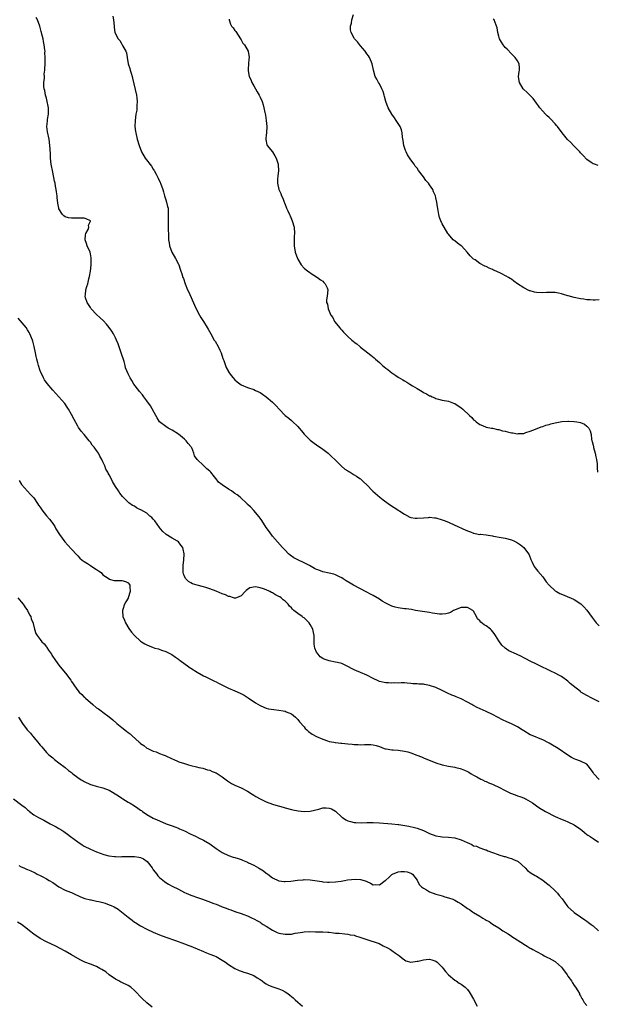
# Model space of a CAD drawing. Units: inches. Extents: x 2511000 to 2514000, y 1545000 to 1548000.
# Drawn here: x 2512186 to 2512370, y 1546606 to 1546919 of the extents above; entities that cross this region are included whole.
import ezdxf

# ---------------------------------------------------------------- set-up
doc = ezdxf.new("R2010")
doc.units = ezdxf.units.IN
doc.header["$MEASUREMENT"] = 0
doc.layers.add('LD25111545_10ft', color=133, linetype='Continuous')

msp = doc.modelspace()

# ---------------------------------------------------------------- linework, layer by layer
at = {"layer": 'LD25111545_10ft'}
for points, elevation in [([(2512371, 1546701.92), (2512368.61, 1546703), (2512367, 1546703.89), (2512365.17, 1546705), (2512365, 1546705.12), (2512362.63, 1546707), (2512361.73, 1546707.73), (2512361, 1546708.44), (2512359, 1546709.9), (2512358.3, 1546710.3), (2512356.95, 1546711), (2512355.6, 1546711.6), (2512354.27, 1546712.27), (2512352.96, 1546712.96), (2512351, 1546713.87), (2512349, 1546714.84), (2512347.6, 1546715.6), (2512347, 1546715.87), (2512346.27, 1546716.28), (2512344.63, 1546717), (2512342.16, 1546718.16), (2512341, 1546718.98), (2512339.94, 1546719.94), (2512339, 1546721.32), (2512337.99, 1546723), (2512337.58, 1546723.58), (2512336.68, 1546724.68), (2512336.32, 1546725), (2512335, 1546726.06), (2512334.4, 1546726.4), (2512333.26, 1546727.26), (2512333, 1546727.65), (2512332.26, 1546728.26), (2512331.95, 1546729), (2512331, 1546730.7), (2512330.85, 1546730.85), (2512330.73, 1546731), (2512329, 1546731.96), (2512327, 1546731.9), (2512324.63, 1546731), (2512323.65, 1546730.35), (2512323, 1546730.12), (2512322.11, 1546729.89), (2512321, 1546729.8), (2512320.18, 1546729.82), (2512317.87, 1546730.13), (2512317, 1546730.31), (2512312.52, 1546731), (2512311.22, 1546731.22), (2512309.47, 1546731.47), (2512309, 1546731.51), (2512307, 1546731.81), (2512306.06, 1546732.06), (2512305, 1546732.37), (2512304.55, 1546732.55), (2512303, 1546733.32), (2512301.93, 1546733.93), (2512301, 1546734.51), (2512299, 1546735.68), (2512298.13, 1546736.13), (2512297, 1546736.77), (2512292.73, 1546739), (2512291.66, 1546739.66), (2512290.44, 1546740.44), (2512289.51, 1546741), (2512289, 1546741.35), (2512288.34, 1546741.66), (2512287, 1546742.35), (2512286.51, 1546742.51), (2512285, 1546742.89), (2512283, 1546743.31), (2512281.75, 1546743.75), (2512281, 1546744.05), (2512280.35, 1546744.35), (2512278.77, 1546745.23), (2512277, 1546746.13), (2512275.04, 1546747.04), (2512273.74, 1546747.74), (2512272.59, 1546748.59), (2512272.11, 1546749), (2512271, 1546750.17), (2512270.2, 1546751), (2512267, 1546754.62), (2512265.97, 1546755.97), (2512265, 1546757.38), (2512263.58, 1546759.58), (2512263, 1546760.37), (2512262.75, 1546760.75), (2512261, 1546762.78), (2512259.93, 1546763.93), (2512259, 1546764.74), (2512258.88, 1546764.88), (2512256.63, 1546767), (2512255.73, 1546767.73), (2512255, 1546768.24), (2512254.57, 1546768.57), (2512253.93, 1546769), (2512253, 1546769.57), (2512250.96, 1546770.96), (2512249.8, 1546771.8), (2512249, 1546772.85), (2512248.93, 1546772.93), (2512248.48, 1546773.52), (2512247.31, 1546775), (2512247, 1546775.32), (2512246.08, 1546776.08), (2512245.13, 1546777), (2512245, 1546777.1), (2512243, 1546778.99), (2512242.19, 1546780.19), (2512241.95, 1546781), (2512241.27, 1546782.73), (2512241.13, 1546783), (2512241, 1546783.18), (2512240.12, 1546784.12), (2512239.52, 1546785), (2512239, 1546785.48), (2512237.1, 1546787.1), (2512235, 1546788.39), (2512234.58, 1546788.57), (2512233.77, 1546789), (2512233, 1546789.49), (2512231.05, 1546791), (2512230.25, 1546792.25), (2512229.8, 1546793), (2512228.13, 1546796.13), (2512227, 1546797.71), (2512225.97, 1546799), (2512225.58, 1546799.58), (2512224.68, 1546800.68), (2512224.39, 1546801), (2512222.85, 1546803), (2512222.16, 1546804.16), (2512221.62, 1546805), (2512221.4, 1546805.4), (2512221, 1546806.3), (2512220.23, 1546808.23), (2512220.08, 1546809), (2512219.74, 1546810.26), (2512218.84, 1546813), (2512217.82, 1546815.82), (2512217.36, 1546817), (2512217, 1546817.75), (2512216.36, 1546819), (2512215.84, 1546819.84), (2512215.03, 1546821), (2512214.12, 1546822.12), (2512213.15, 1546823.15), (2512212.13, 1546824.13), (2512211, 1546825.16), (2512209.29, 1546827), (2512209, 1546827.41), (2512208.42, 1546828.42), (2512208.01, 1546829), (2512207.46, 1546830.54), (2512207.34, 1546831), (2512207.4, 1546831.4), (2512207.54, 1546833), (2512207.91, 1546834.09), (2512208.18, 1546835), (2512208.51, 1546836.51), (2512208.72, 1546837.28), (2512209, 1546839.01), (2512209.24, 1546841), (2512209.3, 1546842.7), (2512209.27, 1546843), (2512209.21, 1546843.21), (2512209, 1546844.53), (2512208.89, 1546845), (2512208, 1546847), (2512207.8, 1546847.8), (2512207.35, 1546849), (2512207.41, 1546850.59), (2512207.54, 1546851), (2512208.28, 1546852.28), (2512208.53, 1546853), (2512208.38, 1546853.62), (2512209, 1546854.94), (2512209.01, 1546855), (2512207.64, 1546855.64), (2512207, 1546855.81), (2512205.88, 1546855.89), (2512205, 1546855.84), (2512203.84, 1546855.84), (2512203, 1546855.86), (2512201.99, 1546855.99), (2512201, 1546856.32), (2512200.59, 1546856.59), (2512200.17, 1546857), (2512199, 1546858.79), (2512198.93, 1546859), (2512198.64, 1546860.64), (2512198.43, 1546862.43), (2512198.38, 1546863), (2512198.25, 1546864.25), (2512198.13, 1546865), (2512197.9, 1546866.1), (2512197.76, 1546867), (2512197.63, 1546867.63), (2512197, 1546870.54), (2512196.56, 1546873), (2512196.33, 1546875), (2512196.26, 1546876.26), (2512196.21, 1546877.79), (2512196.12, 1546879), (2512195.83, 1546881), (2512195.37, 1546883.37), (2512195.17, 1546885), (2512195.31, 1546886.69), (2512195.3, 1546887.3), (2512195.62, 1546889), (2512195.71, 1546890.29), (2512195.65, 1546891), (2512195.53, 1546891.53), (2512195.27, 1546893), (2512195, 1546894.03), (2512194.7, 1546895), (2512194.48, 1546896.48), (2512194.32, 1546897), (2512194.17, 1546897.83), (2512194.23, 1546899), (2512194.43, 1546900.43), (2512194.35, 1546901), (2512194.31, 1546901.69), (2512194.5, 1546903), (2512194.59, 1546905.41), (2512194.59, 1546907), (2512194.53, 1546908.53), (2512194.56, 1546909), (2512194.54, 1546909.46), (2512194.34, 1546911), (2512194.08, 1546912.08), (2512193.92, 1546913), (2512193.59, 1546914.41), (2512193.44, 1546915), (2512193.33, 1546915.33), (2512192.94, 1546916.94), (2512192.12, 1546919), (2512191.72, 1546919.72)], 7130), ([(2512216.19, 1546920.19), (2512216.4, 1546919), (2512216.53, 1546917), (2512216.6, 1546916.6), (2512216.83, 1546915), (2512217.85, 1546913), (2512218.38, 1546912.38), (2512219, 1546911.3), (2512219.13, 1546911.13), (2512219.38, 1546910.62), (2512220.28, 1546909), (2512220.45, 1546908.45), (2512220.75, 1546907), (2512221.08, 1546905), (2512221.54, 1546903.54), (2512221.68, 1546903), (2512222.03, 1546902.03), (2512222.3, 1546901), (2512222.45, 1546900.45), (2512223.66, 1546895), (2512223.79, 1546894.21), (2512223.89, 1546893), (2512223.78, 1546891.78), (2512223.82, 1546891), (2512223.76, 1546890.24), (2512223.5, 1546889), (2512223.22, 1546887), (2512223.2, 1546885), (2512223.41, 1546883.41), (2512223.45, 1546883), (2512223.91, 1546881), (2512224.48, 1546879), (2512225.25, 1546877), (2512226.48, 1546875), (2512228.44, 1546872.44), (2512229, 1546871.48), (2512229.19, 1546871.19), (2512229.28, 1546871), (2512229.91, 1546869.91), (2512230.56, 1546868.56), (2512231.24, 1546867.24), (2512231.35, 1546867), (2512232.09, 1546865), (2512232.25, 1546864.25), (2512232.63, 1546863), (2512233, 1546861.66), (2512233.25, 1546861), (2512233.56, 1546859.56), (2512233.73, 1546859), (2512233.76, 1546857), (2512233.72, 1546855), (2512233.76, 1546854.24), (2512233.8, 1546853), (2512233.8, 1546851.8), (2512233.85, 1546851), (2512233.91, 1546849), (2512234.05, 1546848.05), (2512234.18, 1546847), (2512234.93, 1546845), (2512236.05, 1546843), (2512237, 1546841.24), (2512237.11, 1546841), (2512237.62, 1546839.62), (2512237.81, 1546839), (2512238.12, 1546838.12), (2512238.45, 1546837), (2512238.6, 1546836.6), (2512239.13, 1546835), (2512239.95, 1546833), (2512240.29, 1546832.29), (2512242.15, 1546828.15), (2512242.66, 1546827), (2512243.73, 1546825), (2512244.21, 1546824.21), (2512245, 1546823), (2512246.22, 1546821), (2512246.51, 1546820.51), (2512247.31, 1546819), (2512248.44, 1546817), (2512248.67, 1546816.67), (2512249.65, 1546815), (2512250.2, 1546813.8), (2512250.6, 1546813), (2512251.19, 1546811.19), (2512251.43, 1546810.56), (2512251.96, 1546809), (2512252.27, 1546808.27), (2512252.93, 1546807), (2512253, 1546806.89), (2512253.79, 1546805.79), (2512254.5, 1546805), (2512255, 1546804.36), (2512255.73, 1546803.73), (2512257, 1546802.81), (2512259, 1546801.98), (2512261, 1546801.27), (2512261.52, 1546801), (2512263, 1546800.33), (2512263.81, 1546799.81), (2512265, 1546798.99), (2512267, 1546797.26), (2512267.25, 1546797), (2512268.15, 1546796.15), (2512269.14, 1546795), (2512271, 1546793.08), (2512272.17, 1546792.17), (2512273, 1546791.43), (2512273.25, 1546791.25), (2512275, 1546789.51), (2512275.41, 1546789), (2512276.16, 1546788.16), (2512277.07, 1546787.07), (2512279, 1546785.23), (2512280.25, 1546784.25), (2512281, 1546783.68), (2512283, 1546782.27), (2512284.69, 1546781), (2512285, 1546780.75), (2512285.89, 1546779.89), (2512286.85, 1546779), (2512288.95, 1546776.94), (2512290, 1546776), (2512291, 1546775.4), (2512291.23, 1546775.23), (2512291.65, 1546775), (2512293, 1546774.19), (2512293.71, 1546773.71), (2512294.79, 1546773), (2512295, 1546772.84), (2512295.97, 1546771.97), (2512297, 1546770.98), (2512298.94, 1546768.94), (2512301.11, 1546767), (2512302.21, 1546766.21), (2512303.76, 1546765), (2512304.49, 1546764.49), (2512305.72, 1546763.72), (2512309, 1546761.62), (2512310.71, 1546760.71), (2512311, 1546760.6), (2512312.37, 1546760.37), (2512313, 1546760.3), (2512315, 1546760.46), (2512316.6, 1546760.6), (2512317, 1546760.62), (2512318.49, 1546760.49), (2512319, 1546760.43), (2512321, 1546759.84), (2512321.59, 1546759.59), (2512323, 1546759.05), (2512325, 1546758.15), (2512325.76, 1546757.76), (2512327.53, 1546757), (2512329, 1546756.31), (2512329.99, 1546755.99), (2512331, 1546755.56), (2512331.51, 1546755.51), (2512333, 1546755.2), (2512333.21, 1546755.21), (2512335.03, 1546755.03), (2512337, 1546754.73), (2512337.35, 1546754.65), (2512339.79, 1546754.21), (2512341, 1546754.03), (2512343, 1546753.5), (2512344.04, 1546753), (2512345, 1546752.49), (2512345.88, 1546751.88), (2512347, 1546751.04), (2512348.49, 1546749), (2512348.67, 1546748.67), (2512349.23, 1546747.23), (2512349.3, 1546747), (2512349.61, 1546746.39), (2512350.26, 1546745), (2512350.54, 1546744.54), (2512351, 1546744.02), (2512351.45, 1546743.45), (2512353, 1546741.62), (2512353.47, 1546741), (2512354.08, 1546740.08), (2512355.04, 1546739), (2512357, 1546737.25), (2512357.38, 1546737), (2512358.4, 1546736.4), (2512359.79, 1546735.79), (2512361, 1546735.33), (2512361.8, 1546735), (2512363, 1546734.46), (2512365.12, 1546733.12), (2512366.1, 1546732.1), (2512367.02, 1546731.02), (2512368.7, 1546728.7), (2512370.01, 1546727), (2512371, 1546726.1)], 7120), ([(2512253.17, 1546919.17), (2512253.17, 1546919), (2512253.65, 1546917.65), (2512253.93, 1546917), (2512254.44, 1546916.44), (2512255, 1546915.66), (2512255.25, 1546915.25), (2512256.79, 1546913), (2512257, 1546912.66), (2512257.58, 1546911.58), (2512258.07, 1546911), (2512259.21, 1546909), (2512259.58, 1546907), (2512259.49, 1546906.51), (2512259.37, 1546905), (2512259.27, 1546903.27), (2512259.22, 1546903), (2512259.23, 1546902.77), (2512259.56, 1546901), (2512260.04, 1546900.04), (2512260.44, 1546899), (2512261, 1546898.02), (2512262.13, 1546896.13), (2512262.74, 1546895), (2512263, 1546894.35), (2512263.65, 1546893), (2512263.97, 1546891.97), (2512264.21, 1546891), (2512264.51, 1546889.49), (2512264.7, 1546888.7), (2512264.99, 1546887), (2512265.18, 1546885), (2512265.06, 1546883.06), (2512265.07, 1546882.93), (2512265, 1546882.35), (2512264.9, 1546881.1), (2512264.87, 1546881), (2512264.87, 1546880.87), (2512265.2, 1546879.2), (2512265.31, 1546879), (2512266.96, 1546876.96), (2512267.75, 1546875.75), (2512268.19, 1546875), (2512268.81, 1546873), (2512268.79, 1546872.79), (2512268.88, 1546871), (2512268.72, 1546869.28), (2512268.64, 1546869), (2512268.61, 1546868.61), (2512268.59, 1546867), (2512269.02, 1546865), (2512269.67, 1546863.67), (2512269.84, 1546863), (2512270.28, 1546862.28), (2512270.67, 1546861), (2512270.78, 1546860.78), (2512271, 1546860.16), (2512271.36, 1546859.36), (2512271.47, 1546859), (2512271.82, 1546858.18), (2512272.36, 1546857), (2512272.58, 1546856.58), (2512273.28, 1546855), (2512273.88, 1546853), (2512273.98, 1546851), (2512273.92, 1546850.08), (2512273.82, 1546849), (2512273.84, 1546847.84), (2512273.86, 1546847), (2512274.24, 1546845), (2512274.91, 1546843), (2512275, 1546842.78), (2512276.14, 1546841), (2512277, 1546839.95), (2512278.25, 1546839), (2512278.7, 1546838.7), (2512279, 1546838.42), (2512281.27, 1546837), (2512282.23, 1546836.23), (2512283, 1546835.85), (2512283.36, 1546835.36), (2512283.75, 1546835), (2512284.33, 1546833.67), (2512284.57, 1546833), (2512284.35, 1546831), (2512284.15, 1546829.85), (2512284.2, 1546829), (2512284.45, 1546828.45), (2512284.64, 1546827), (2512285.55, 1546825), (2512286.2, 1546824.2), (2512286.74, 1546823), (2512286.86, 1546822.86), (2512288.26, 1546821), (2512288.63, 1546820.63), (2512289, 1546820.19), (2512289.61, 1546819.61), (2512290.08, 1546819), (2512291, 1546818.14), (2512292.27, 1546817), (2512292.68, 1546816.68), (2512293, 1546816.39), (2512293.8, 1546815.8), (2512294.72, 1546815), (2512295, 1546814.77), (2512297.28, 1546813), (2512298.27, 1546812.27), (2512299.38, 1546811.39), (2512299.78, 1546811), (2512301, 1546809.96), (2512302, 1546809), (2512303, 1546808.13), (2512303.66, 1546807.66), (2512304.45, 1546807), (2512305, 1546806.59), (2512306.24, 1546805.76), (2512307, 1546805.27), (2512308.43, 1546804.43), (2512309, 1546804.04), (2512309.69, 1546803.69), (2512310.69, 1546803), (2512311.52, 1546802.48), (2512313, 1546801.59), (2512314.63, 1546800.63), (2512315, 1546800.4), (2512315.95, 1546799.95), (2512317, 1546799.34), (2512317.26, 1546799.26), (2512317.84, 1546799), (2512318.66, 1546798.66), (2512319, 1546798.46), (2512319.79, 1546798.21), (2512321, 1546797.93), (2512323, 1546797.55), (2512324.56, 1546797), (2512325, 1546796.83), (2512327, 1546795.45), (2512327.55, 1546795), (2512329.66, 1546793), (2512330.38, 1546792.38), (2512331, 1546791.7), (2512331.4, 1546791.4), (2512331.83, 1546791), (2512333, 1546790.16), (2512333.8, 1546789.8), (2512335, 1546789.37), (2512336.67, 1546789), (2512337, 1546788.95), (2512338.58, 1546788.58), (2512339, 1546788.55), (2512340.19, 1546788.19), (2512341, 1546788.03), (2512341.83, 1546787.83), (2512343, 1546787.5), (2512343.49, 1546787.49), (2512345, 1546787.19), (2512345.26, 1546787.26), (2512347, 1546787.35), (2512347.62, 1546787.62), (2512349, 1546788.01), (2512350.73, 1546788.73), (2512352.54, 1546789.46), (2512353, 1546789.55), (2512354, 1546790), (2512355, 1546790.22), (2512355.58, 1546790.42), (2512357, 1546790.75), (2512359.1, 1546791.1), (2512361, 1546791.23), (2512361.23, 1546791.23), (2512363, 1546791.15), (2512363.9, 1546791), (2512365, 1546790.76), (2512366.26, 1546790.26), (2512367, 1546789.69), (2512367.66, 1546789), (2512368.13, 1546788.13), (2512368.36, 1546787), (2512368.52, 1546785.48), (2512368.65, 1546785), (2512368.74, 1546784.74), (2512369, 1546783.64), (2512369.11, 1546783.11), (2512369.12, 1546783), (2512369.16, 1546782.84), (2512369.67, 1546781), (2512369.92, 1546779.92), (2512370.14, 1546779), (2512370.34, 1546777.66), (2512370.37, 1546777), (2512370.34, 1546776.34), (2512370.43, 1546775)], 7110), ([(2512371, 1546829.88), (2512369.71, 1546829.71), (2512369, 1546829.77), (2512368.11, 1546829.89), (2512367, 1546829.9), (2512366.06, 1546830.06), (2512365, 1546830.21), (2512363, 1546830.61), (2512361.13, 1546831.13), (2512361, 1546831.18), (2512359.59, 1546831.59), (2512359, 1546831.8), (2512358.01, 1546832.01), (2512357, 1546832.17), (2512356.22, 1546832.22), (2512355, 1546832.21), (2512354.18, 1546832.18), (2512353, 1546832.1), (2512351, 1546832.16), (2512350.32, 1546832.32), (2512349, 1546832.68), (2512348.77, 1546832.77), (2512347, 1546833.65), (2512345, 1546834.97), (2512343.83, 1546835.83), (2512343, 1546836.39), (2512342.62, 1546836.62), (2512342.05, 1546837), (2512341.4, 1546837.4), (2512339.76, 1546838.24), (2512338.12, 1546839), (2512337.33, 1546839.33), (2512337, 1546839.51), (2512335.91, 1546839.91), (2512335, 1546840.43), (2512334.58, 1546840.58), (2512333, 1546841.46), (2512331.44, 1546842.56), (2512331, 1546842.85), (2512329.9, 1546843.9), (2512328.99, 1546845), (2512327.09, 1546847), (2512327, 1546847.09), (2512325.9, 1546847.89), (2512325, 1546848.63), (2512324.78, 1546848.78), (2512324.52, 1546849), (2512323, 1546850.75), (2512322.83, 1546851), (2512321.59, 1546853), (2512321, 1546854.01), (2512320.52, 1546855), (2512320.08, 1546856.08), (2512319.88, 1546857), (2512319.72, 1546858.28), (2512319.47, 1546859.47), (2512319.29, 1546861), (2512319, 1546862.36), (2512318.84, 1546863), (2512318.25, 1546864.25), (2512317.96, 1546865), (2512317, 1546866.43), (2512316.59, 1546867), (2512315.82, 1546867.82), (2512315, 1546868.99), (2512313.47, 1546871), (2512313, 1546871.75), (2512312.43, 1546872.43), (2512312.04, 1546873), (2512311, 1546874.44), (2512309.98, 1546875.98), (2512309.49, 1546877), (2512309.35, 1546877.35), (2512309, 1546878.4), (2512308.82, 1546879), (2512308.55, 1546880.55), (2512308.35, 1546881.65), (2512308.21, 1546883), (2512308, 1546884), (2512307.65, 1546885), (2512306.39, 1546887), (2512305.76, 1546887.76), (2512304.94, 1546888.94), (2512303.82, 1546891), (2512303.03, 1546893), (2512302.61, 1546894.61), (2512302.48, 1546895), (2512302.17, 1546896.17), (2512301.82, 1546897), (2512301, 1546898.58), (2512300.74, 1546899), (2512300.15, 1546900.15), (2512299.67, 1546901), (2512299.12, 1546903), (2512298.71, 1546905), (2512298.45, 1546905.55), (2512297.82, 1546907), (2512297.49, 1546907.49), (2512297, 1546908.13), (2512296.68, 1546908.68), (2512296.46, 1546909), (2512295, 1546910.76), (2512294.01, 1546912.01), (2512293.08, 1546913), (2512293, 1546913.13), (2512291.98, 1546915), (2512291.83, 1546915.83), (2512291.76, 1546917), (2512292.08, 1546917.92), (2512292.22, 1546919), (2512292.73, 1546920.73)], 7100), ([(2512370.62, 1546872.62), (2512369.5, 1546873), (2512369, 1546873.2), (2512368.4, 1546873.6), (2512367, 1546874.49), (2512365.82, 1546875.82), (2512365, 1546876.7), (2512364.77, 1546877), (2512362.83, 1546879), (2512361.91, 1546879.91), (2512360.91, 1546880.91), (2512359.22, 1546883), (2512357.7, 1546885), (2512357.41, 1546885.41), (2512357, 1546885.88), (2512355.48, 1546887.48), (2512355, 1546887.93), (2512354.42, 1546888.42), (2512353.84, 1546889), (2512353, 1546889.88), (2512352.07, 1546891), (2512351.64, 1546891.64), (2512351, 1546892.45), (2512349.96, 1546893.96), (2512348.87, 1546895), (2512347.94, 1546895.94), (2512347, 1546896.8), (2512346.88, 1546896.89), (2512346.78, 1546897), (2512345.58, 1546899), (2512345.54, 1546899.54), (2512345.29, 1546901), (2512345.47, 1546902.53), (2512345.58, 1546903), (2512345.57, 1546903.57), (2512345.51, 1546905), (2512345, 1546905.9), (2512344.27, 1546907), (2512343, 1546908.16), (2512341.62, 1546909.62), (2512341, 1546910.23), (2512340.37, 1546911), (2512339.89, 1546911.89), (2512339.2, 1546913), (2512339, 1546913.81), (2512338.66, 1546915), (2512338.5, 1546916.5), (2512337.86, 1546918.14), (2512337.5, 1546919), (2512337.24, 1546919.24)], 7090), ([(2512371, 1546677.19), (2512369.25, 1546679), (2512369.14, 1546679.14), (2512369, 1546679.4), (2512367.93, 1546681), (2512367, 1546681.99), (2512364.97, 1546683), (2512363.53, 1546683.53), (2512363, 1546683.7), (2512362.18, 1546684.18), (2512361, 1546684.92), (2512357.92, 1546687), (2512357.36, 1546687.36), (2512356.08, 1546688.08), (2512355, 1546688.75), (2512354.83, 1546688.83), (2512353, 1546689.77), (2512351.69, 1546690.31), (2512350.69, 1546690.69), (2512349.27, 1546691.27), (2512349, 1546691.4), (2512347, 1546692.61), (2512346.44, 1546693), (2512345, 1546693.89), (2512343, 1546694.89), (2512341.53, 1546695.53), (2512340.19, 1546696.19), (2512337, 1546697.88), (2512335, 1546698.83), (2512332.1, 1546700.1), (2512331, 1546700.69), (2512330.78, 1546700.78), (2512330.44, 1546701), (2512329, 1546701.81), (2512327, 1546702.84), (2512325.45, 1546703.45), (2512325, 1546703.65), (2512324.02, 1546704.02), (2512322.64, 1546704.64), (2512321, 1546705.45), (2512319, 1546706.39), (2512317, 1546707.11), (2512315.37, 1546707.37), (2512315, 1546707.45), (2512313.52, 1546707.52), (2512313, 1546707.59), (2512311.66, 1546707.66), (2512311, 1546707.75), (2512309.81, 1546707.81), (2512309, 1546707.88), (2512307.91, 1546707.91), (2512307, 1546707.86), (2512305.88, 1546707.88), (2512305, 1546707.79), (2512303.88, 1546707.88), (2512303, 1546707.89), (2512301, 1546708.38), (2512300.57, 1546708.57), (2512299, 1546709.31), (2512297, 1546710.37), (2512295, 1546711.26), (2512293.73, 1546711.73), (2512293, 1546712.08), (2512292.35, 1546712.35), (2512291, 1546713.12), (2512289, 1546714.03), (2512287.64, 1546714.36), (2512287, 1546714.55), (2512285, 1546714.92), (2512283.44, 1546715.44), (2512283, 1546715.64), (2512282.19, 1546716.19), (2512281.47, 1546717), (2512281, 1546717.69), (2512280.48, 1546719), (2512280.25, 1546720.25), (2512280.25, 1546721), (2512280.27, 1546721.73), (2512280.21, 1546723), (2512279.99, 1546723.99), (2512279.81, 1546725), (2512279, 1546726.5), (2512278.64, 1546727), (2512277, 1546728.61), (2512276.76, 1546728.76), (2512276.46, 1546729), (2512275, 1546730), (2512273.78, 1546731), (2512273.34, 1546731.34), (2512273, 1546731.79), (2512272.36, 1546732.36), (2512272, 1546733), (2512271, 1546733.95), (2512270.39, 1546734.39), (2512269.73, 1546735), (2512269.27, 1546735.27), (2512269, 1546735.46), (2512267.97, 1546735.97), (2512267, 1546736.6), (2512266.7, 1546736.7), (2512266.12, 1546737), (2512265, 1546737.51), (2512264.15, 1546737.85), (2512263, 1546738.13), (2512261.55, 1546738.45), (2512259.79, 1546738.21), (2512259, 1546737.68), (2512258.63, 1546737.37), (2512258.27, 1546737), (2512257, 1546735.61), (2512255.54, 1546735), (2512255.17, 1546734.83), (2512255, 1546734.83), (2512254.89, 1546734.89), (2512254.54, 1546735), (2512253.41, 1546735.41), (2512253, 1546735.43), (2512251.96, 1546735.96), (2512251, 1546736.29), (2512249, 1546737.09), (2512247, 1546737.83), (2512245.77, 1546738.23), (2512245, 1546738.47), (2512242.95, 1546739), (2512241.47, 1546739.47), (2512241, 1546739.76), (2512240.21, 1546740.21), (2512239.43, 1546741), (2512239, 1546741.81), (2512238.65, 1546742.65), (2512238.56, 1546743), (2512238.49, 1546744.49), (2512238.51, 1546745), (2512238.58, 1546745.42), (2512238.75, 1546747), (2512238.87, 1546749), (2512238.49, 1546750.49), (2512238.38, 1546751), (2512237.8, 1546751.8), (2512237, 1546752.77), (2512236.74, 1546753), (2512235, 1546754.02), (2512233.16, 1546755.16), (2512233, 1546755.28), (2512232.07, 1546756.07), (2512231.35, 1546757), (2512231, 1546757.39), (2512229.51, 1546759.51), (2512229, 1546760.02), (2512228.53, 1546760.53), (2512227.97, 1546761), (2512227, 1546761.9), (2512225.06, 1546763), (2512225, 1546763.05), (2512223.67, 1546763.67), (2512223, 1546764.14), (2512222.39, 1546764.39), (2512221.2, 1546765.2), (2512219.21, 1546767.21), (2512218.36, 1546768.36), (2512217.9, 1546769), (2512217, 1546770.48), (2512216.02, 1546772.02), (2512215.57, 1546773), (2512215, 1546774.17), (2512214.68, 1546774.68), (2512214.57, 1546775), (2512213.96, 1546775.96), (2512213.58, 1546777), (2512213, 1546778.29), (2512212.63, 1546779), (2512212.04, 1546780.04), (2512211.57, 1546781), (2512211, 1546781.88), (2512210.19, 1546783), (2512209.62, 1546783.62), (2512209, 1546784.54), (2512208.79, 1546784.79), (2512208.65, 1546785), (2512207, 1546786.99), (2512206.04, 1546788.04), (2512205.22, 1546789.22), (2512205, 1546789.59), (2512203.79, 1546791.79), (2512203, 1546793.38), (2512202.08, 1546795), (2512201.66, 1546795.66), (2512200.82, 1546796.82), (2512198.94, 1546799), (2512198, 1546800), (2512197, 1546801.14), (2512195.21, 1546803.21), (2512194.38, 1546804.38), (2512194.05, 1546805), (2512193.1, 1546807), (2512193, 1546807.28), (2512192.46, 1546809), (2512192.25, 1546809.75), (2512191.93, 1546811), (2512191.78, 1546811.78), (2512191.49, 1546813), (2512191.07, 1546815), (2512190.65, 1546816.65), (2512190.54, 1546817), (2512189.76, 1546819), (2512189.5, 1546819.5), (2512189, 1546820.33), (2512188.55, 1546821), (2512186.06, 1546824.06)], 7140), ([(2512186.37, 1546772.37), (2512187.07, 1546771.07), (2512189, 1546768.96), (2512189.92, 1546767.92), (2512191, 1546766.8), (2512192.2, 1546765), (2512192.5, 1546764.51), (2512193, 1546763.82), (2512193.55, 1546763), (2512195, 1546761.08), (2512195.99, 1546759.99), (2512197, 1546758.62), (2512197.66, 1546757.66), (2512198.04, 1546757), (2512199.17, 1546755.17), (2512200.86, 1546752.86), (2512201.78, 1546751.78), (2512203, 1546750.45), (2512204.65, 1546748.65), (2512205, 1546748.32), (2512205.65, 1546747.65), (2512206.42, 1546747), (2512207, 1546746.54), (2512208.13, 1546745.87), (2512209, 1546745.31), (2512209.51, 1546745), (2512211, 1546744.04), (2512211.62, 1546743.62), (2512212.39, 1546743), (2512213, 1546742.36), (2512213.76, 1546741.76), (2512214.94, 1546741), (2512215, 1546740.94), (2512216.53, 1546740.53), (2512217, 1546740.46), (2512218.49, 1546740.49), (2512219, 1546740.47), (2512220.17, 1546740.17), (2512221, 1546739.76), (2512221.35, 1546739.35), (2512221.61, 1546739), (2512221.56, 1546738.44), (2512221.65, 1546737), (2512221.04, 1546735), (2512221, 1546734.9), (2512220.28, 1546733.72), (2512219.9, 1546733), (2512219.31, 1546731.31), (2512219.18, 1546731), (2512219.18, 1546730.82), (2512219.36, 1546729), (2512219.85, 1546727.85), (2512220.14, 1546727), (2512221.21, 1546725.21), (2512222.09, 1546724.09), (2512223.01, 1546723.01), (2512225, 1546721.17), (2512225.25, 1546721), (2512226.38, 1546720.38), (2512227, 1546720), (2512227.72, 1546719.72), (2512229, 1546719.16), (2512229.55, 1546719), (2512230.71, 1546718.71), (2512231.64, 1546718.36), (2512233, 1546717.89), (2512234.75, 1546717), (2512234.91, 1546716.91), (2512236.05, 1546716.05), (2512237, 1546715.42), (2512237.24, 1546715.24), (2512237.59, 1546715), (2512240.32, 1546713), (2512240.73, 1546712.73), (2512241, 1546712.57), (2512243, 1546711.28), (2512245, 1546710.17), (2512245.79, 1546709.79), (2512247, 1546709.25), (2512248.47, 1546708.47), (2512249, 1546708.28), (2512249.8, 1546707.8), (2512253, 1546706.25), (2512255, 1546705.41), (2512256.67, 1546704.67), (2512257.97, 1546703.97), (2512259.19, 1546703.19), (2512261.57, 1546701.57), (2512263, 1546700.74), (2512264.18, 1546700.18), (2512265, 1546699.87), (2512265.68, 1546699.68), (2512267.39, 1546699.39), (2512269, 1546699.22), (2512270.35, 1546699), (2512271, 1546698.86), (2512271.27, 1546698.73), (2512273, 1546698.03), (2512274.29, 1546697), (2512274.64, 1546696.64), (2512275, 1546696.27), (2512275.52, 1546695.52), (2512277, 1546693.89), (2512277.41, 1546693.41), (2512277.89, 1546693), (2512278.46, 1546692.46), (2512279.63, 1546691.63), (2512281, 1546690.84), (2512283, 1546689.94), (2512284.53, 1546689.47), (2512285, 1546689.29), (2512286.5, 1546689), (2512286.93, 1546688.93), (2512287, 1546688.94), (2512288.74, 1546688.74), (2512289, 1546688.73), (2512291, 1546688.49), (2512292.37, 1546688.37), (2512293, 1546688.27), (2512294.28, 1546688.28), (2512295, 1546688.2), (2512296.31, 1546688.31), (2512297, 1546688.29), (2512298.28, 1546688.28), (2512299, 1546688.2), (2512299.97, 1546687.97), (2512301, 1546687.61), (2512302.56, 1546687), (2512302.89, 1546686.89), (2512303.13, 1546686.87), (2512305, 1546686.58), (2512305.42, 1546686.58), (2512307, 1546686.46), (2512309, 1546686.21), (2512310.01, 1546686.01), (2512311, 1546685.68), (2512312.94, 1546684.94), (2512314.38, 1546684.38), (2512315, 1546684.1), (2512319, 1546682.5), (2512321, 1546681.81), (2512323, 1546681.35), (2512325, 1546681.06), (2512325.29, 1546681), (2512326.69, 1546680.69), (2512327, 1546680.58), (2512328.14, 1546680.14), (2512329, 1546679.71), (2512329.45, 1546679.45), (2512330.16, 1546679), (2512331, 1546678.51), (2512332.05, 1546677.95), (2512333.24, 1546677.24), (2512333.8, 1546677), (2512334.61, 1546676.61), (2512335, 1546676.5), (2512336.03, 1546676.03), (2512337, 1546675.68), (2512337.47, 1546675.47), (2512339, 1546674.68), (2512341, 1546673.6), (2512342.78, 1546672.78), (2512344.26, 1546672.26), (2512345, 1546671.97), (2512345.74, 1546671.74), (2512347.16, 1546671.16), (2512347.47, 1546671), (2512349, 1546670.13), (2512349.7, 1546669.7), (2512351, 1546668.77), (2512352.06, 1546668.06), (2512353.3, 1546667.3), (2512353.83, 1546667), (2512357, 1546665.34), (2512357.74, 1546665), (2512358.63, 1546664.63), (2512360.06, 1546664.06), (2512361, 1546663.72), (2512363, 1546662.68), (2512365, 1546661.29), (2512365.48, 1546661), (2512366.3, 1546660.3), (2512367, 1546659.66), (2512367.38, 1546659.38), (2512368.13, 1546659), (2512369, 1546658.33), (2512370.76, 1546657.24)], 7150), ([(2512185.95, 1546735), (2512187, 1546733.76), (2512187.6, 1546733), (2512188.09, 1546732.09), (2512188.95, 1546731), (2512189.6, 1546729.6), (2512190.01, 1546729), (2512190.19, 1546728.19), (2512190.74, 1546727), (2512190.77, 1546726.77), (2512191.24, 1546725), (2512191.68, 1546723.68), (2512192.09, 1546723), (2512193, 1546721.7), (2512193.57, 1546721), (2512194.32, 1546720.32), (2512195, 1546719.4), (2512195.17, 1546719.17), (2512195.7, 1546718.3), (2512196.59, 1546717), (2512196.77, 1546716.77), (2512197.91, 1546715), (2512199, 1546713.52), (2512199.41, 1546713), (2512201.05, 1546711.05), (2512202.74, 1546708.74), (2512203, 1546708.33), (2512203.56, 1546707.56), (2512203.9, 1546707), (2512205, 1546705.46), (2512205.39, 1546705), (2512206.23, 1546704.23), (2512207, 1546703.38), (2512207.21, 1546703.21), (2512207.41, 1546703), (2512209.75, 1546701), (2512211, 1546700.01), (2512211.61, 1546699.61), (2512212.43, 1546699), (2512213, 1546698.6), (2512215, 1546697.1), (2512216.16, 1546696.16), (2512217.45, 1546695), (2512219, 1546693.69), (2512220.5, 1546692.5), (2512221, 1546692.07), (2512221.64, 1546691.64), (2512222.32, 1546691), (2512224.57, 1546689), (2512224.81, 1546688.81), (2512225, 1546688.62), (2512225.99, 1546687.99), (2512227, 1546687.14), (2512227.27, 1546687), (2512229, 1546686.22), (2512229.95, 1546685.95), (2512231, 1546685.47), (2512232.12, 1546685), (2512232.77, 1546684.77), (2512235, 1546683.75), (2512235.54, 1546683.54), (2512236.71, 1546683), (2512237.19, 1546682.81), (2512239, 1546682.23), (2512240.18, 1546681.82), (2512241, 1546681.65), (2512242.83, 1546681.17), (2512243.54, 1546681), (2512244.76, 1546680.76), (2512246.28, 1546680.28), (2512247, 1546680.09), (2512247.74, 1546679.74), (2512249, 1546679.23), (2512251, 1546677.96), (2512252.68, 1546676.68), (2512253.92, 1546675.92), (2512255, 1546675.36), (2512257, 1546674.49), (2512259, 1546673.47), (2512260.49, 1546672.49), (2512261, 1546672.18), (2512261.71, 1546671.71), (2512263, 1546670.98), (2512265, 1546670.05), (2512267, 1546669.33), (2512268.02, 1546669), (2512270.33, 1546668.33), (2512271, 1546668.09), (2512273, 1546667.55), (2512273.45, 1546667.45), (2512275.17, 1546667.17), (2512277, 1546666.99), (2512279, 1546667.06), (2512281.74, 1546667.74), (2512283, 1546668.09), (2512284.09, 1546668.09), (2512285, 1546668.03), (2512285.77, 1546667.77), (2512287.02, 1546667.02), (2512289, 1546665.17), (2512289.28, 1546665), (2512290.3, 1546664.3), (2512291, 1546663.95), (2512291.75, 1546663.75), (2512293, 1546663.51), (2512293.46, 1546663.46), (2512295.4, 1546663.4), (2512297, 1546663.43), (2512297.42, 1546663.42), (2512299, 1546663.42), (2512301, 1546663.31), (2512305, 1546663.03), (2512307, 1546662.83), (2512307.22, 1546662.78), (2512310.32, 1546662.32), (2512312.13, 1546661.87), (2512313, 1546661.7), (2512315, 1546660.91), (2512316.31, 1546660.31), (2512317, 1546659.97), (2512319, 1546659.22), (2512320.3, 1546659), (2512321, 1546658.9), (2512323, 1546658.79), (2512325, 1546658.57), (2512327, 1546657.99), (2512328.91, 1546657.09), (2512330.42, 1546656.42), (2512331, 1546656.08), (2512331.88, 1546655.88), (2512333, 1546655.36), (2512333.3, 1546655.3), (2512334.16, 1546655), (2512334.81, 1546654.81), (2512335, 1546654.71), (2512335.53, 1546654.47), (2512337, 1546653.86), (2512338.76, 1546653.24), (2512339, 1546653.13), (2512340.67, 1546652.67), (2512341, 1546652.61), (2512342.19, 1546652.19), (2512343, 1546652.01), (2512343.68, 1546651.68), (2512345, 1546651.12), (2512345.19, 1546651), (2512347.42, 1546649), (2512348.18, 1546648.18), (2512349.32, 1546647.32), (2512350.58, 1546646.58), (2512351, 1546646.35), (2512353, 1546645.11), (2512354.17, 1546644.17), (2512355, 1546643.56), (2512357, 1546641.7), (2512357.68, 1546641), (2512358.27, 1546640.27), (2512359.13, 1546639.13), (2512360.66, 1546637), (2512361, 1546636.65), (2512362.81, 1546635), (2512363, 1546634.85), (2512365, 1546633.42), (2512366.44, 1546632.44), (2512367, 1546632.03), (2512367.61, 1546631.61), (2512368.45, 1546631), (2512369, 1546630.56), (2512370.72, 1546629)], 7160), ([(2512186.08, 1546697), (2512187.42, 1546695), (2512188.86, 1546693), (2512189.89, 1546691.89), (2512190.58, 1546691), (2512190.79, 1546690.79), (2512191, 1546690.5), (2512192.32, 1546689), (2512192.62, 1546688.62), (2512193, 1546688.05), (2512193.5, 1546687.5), (2512195, 1546685.74), (2512195.78, 1546685), (2512197, 1546684.01), (2512197.54, 1546683.54), (2512199, 1546682.48), (2512201, 1546680.95), (2512202.04, 1546680.04), (2512203, 1546679.33), (2512203.38, 1546679), (2512205, 1546677.79), (2512206.11, 1546677), (2512206.68, 1546676.68), (2512207, 1546676.52), (2512209, 1546675.6), (2512209.44, 1546675.44), (2512210.87, 1546675), (2512213, 1546674.47), (2512215, 1546673.71), (2512217.96, 1546671.96), (2512219, 1546671.19), (2512219.13, 1546671.13), (2512219.31, 1546671), (2512221, 1546669.96), (2512221.64, 1546669.64), (2512223, 1546668.73), (2512224.07, 1546668.07), (2512225, 1546667.39), (2512225.25, 1546667.25), (2512225.6, 1546667), (2512227, 1546665.96), (2512229, 1546664.83), (2512230.28, 1546664.28), (2512231, 1546663.94), (2512233.08, 1546663.08), (2512235, 1546662.37), (2512235.93, 1546662.07), (2512237, 1546661.64), (2512237.42, 1546661.42), (2512239, 1546660.78), (2512241, 1546659.77), (2512241.54, 1546659.54), (2512242.64, 1546659), (2512243.39, 1546658.61), (2512245, 1546657.84), (2512247, 1546656.63), (2512249, 1546655.21), (2512249.31, 1546655), (2512251, 1546653.95), (2512252.93, 1546653), (2512254.47, 1546652.47), (2512255, 1546652.35), (2512255.99, 1546651.99), (2512257, 1546651.66), (2512257.47, 1546651.47), (2512258.5, 1546651), (2512259, 1546650.82), (2512259.38, 1546650.62), (2512261, 1546649.9), (2512262.55, 1546649), (2512262.85, 1546648.85), (2512263, 1546648.72), (2512264.1, 1546648.1), (2512265, 1546647.32), (2512265.2, 1546647.2), (2512265.45, 1546647), (2512267, 1546645.87), (2512269, 1546644.88), (2512270.68, 1546644.68), (2512271, 1546644.66), (2512272.83, 1546644.83), (2512274.9, 1546645.1), (2512276.74, 1546645.26), (2512277, 1546645.28), (2512279, 1546645.23), (2512282.63, 1546644.63), (2512283, 1546644.58), (2512284.49, 1546644.49), (2512285, 1546644.47), (2512287, 1546644.58), (2512288.84, 1546644.83), (2512289.91, 1546645), (2512290.84, 1546645.16), (2512293.37, 1546645.37), (2512295, 1546645.27), (2512296.13, 1546645), (2512296.81, 1546644.81), (2512297, 1546644.67), (2512298.18, 1546644.18), (2512299, 1546643.65), (2512299.67, 1546643.67), (2512301, 1546643.59), (2512302.83, 1546645), (2512303, 1546645.11), (2512304.03, 1546645.96), (2512305, 1546646.87), (2512305.2, 1546647), (2512307, 1546647.71), (2512307.83, 1546647.83), (2512309, 1546647.9), (2512309.79, 1546647.79), (2512311, 1546647.38), (2512311.24, 1546647.24), (2512311.54, 1546647), (2512313, 1546645.06), (2512313.71, 1546643.71), (2512314.42, 1546643), (2512315, 1546642.52), (2512316, 1546642), (2512317, 1546641.41), (2512319, 1546640.69), (2512320.29, 1546640.29), (2512321, 1546640.09), (2512321.82, 1546639.82), (2512323, 1546639.51), (2512324.34, 1546639), (2512325, 1546638.73), (2512326.1, 1546638.1), (2512327, 1546637.55), (2512329, 1546636.13), (2512329.72, 1546635.72), (2512330.66, 1546635), (2512331, 1546634.78), (2512333, 1546633.6), (2512333.97, 1546633), (2512334.63, 1546632.63), (2512335, 1546632.39), (2512335.89, 1546631.89), (2512337, 1546631.13), (2512339, 1546629.88), (2512340.34, 1546629), (2512341.99, 1546627.99), (2512343, 1546627.29), (2512343.18, 1546627.18), (2512346.82, 1546624.82), (2512347, 1546624.68), (2512348.08, 1546624.08), (2512349, 1546623.5), (2512349.33, 1546623.33), (2512349.86, 1546623), (2512351, 1546622.44), (2512353, 1546621.32), (2512353.49, 1546621), (2512354.51, 1546620.51), (2512355, 1546620.32), (2512357, 1546619.16), (2512357.09, 1546619.09), (2512359, 1546617.37), (2512359.33, 1546617), (2512360.75, 1546615), (2512361, 1546614.59), (2512362.13, 1546613), (2512362.44, 1546612.44), (2512363, 1546611.61), (2512363.44, 1546611), (2512364.17, 1546609.83), (2512364.65, 1546609), (2512364.73, 1546608.73), (2512365, 1546608.29), (2512365.42, 1546607.42), (2512365.76, 1546607), (2512366.15, 1546606.15), (2512367, 1546605.19)], 7170), ([(2512184.56, 1546671), (2512187.21, 1546669), (2512188.26, 1546668.26), (2512189, 1546667.5), (2512189.28, 1546667.28), (2512189.59, 1546667), (2512191, 1546665.94), (2512192.48, 1546665), (2512194.16, 1546664.16), (2512196.23, 1546663), (2512197, 1546662.59), (2512198.09, 1546662.09), (2512199, 1546661.51), (2512199.89, 1546661), (2512200.57, 1546660.57), (2512201, 1546660.25), (2512201.74, 1546659.74), (2512202.69, 1546659), (2512205, 1546657.29), (2512206.39, 1546656.39), (2512207, 1546655.96), (2512209, 1546654.93), (2512211, 1546654.14), (2512213.29, 1546653.29), (2512214.87, 1546652.87), (2512216.63, 1546652.63), (2512217, 1546652.65), (2512218.58, 1546652.58), (2512219, 1546652.65), (2512220.63, 1546652.63), (2512221, 1546652.67), (2512222.64, 1546652.64), (2512223, 1546652.64), (2512224.42, 1546652.42), (2512225, 1546652.27), (2512225.89, 1546651.89), (2512227.06, 1546651.06), (2512227.12, 1546651), (2512228.67, 1546649), (2512228.78, 1546648.78), (2512229, 1546648.44), (2512230.16, 1546647), (2512230.51, 1546646.51), (2512231, 1546645.98), (2512232.63, 1546644.63), (2512233, 1546644.38), (2512233.86, 1546643.86), (2512235, 1546643.21), (2512237, 1546642.2), (2512239, 1546641.22), (2512239.47, 1546641), (2512241, 1546640.36), (2512243.45, 1546639.45), (2512244.68, 1546639), (2512246.41, 1546638.41), (2512248.33, 1546637.67), (2512249, 1546637.45), (2512250.75, 1546636.75), (2512251, 1546636.63), (2512252.22, 1546636.22), (2512253, 1546635.86), (2512253.68, 1546635.68), (2512255, 1546635.11), (2512255.09, 1546635.09), (2512255.31, 1546635), (2512257, 1546634.46), (2512257.88, 1546634.12), (2512259, 1546633.73), (2512260.49, 1546633), (2512261, 1546632.8), (2512262.15, 1546632.15), (2512263, 1546631.72), (2512263.41, 1546631.41), (2512264.02, 1546631), (2512265, 1546630.42), (2512267, 1546629.14), (2512268.43, 1546628.43), (2512269, 1546628.23), (2512271, 1546627.86), (2512271.92, 1546627.92), (2512273, 1546627.93), (2512274.18, 1546628.18), (2512275, 1546628.3), (2512276.57, 1546628.57), (2512277, 1546628.63), (2512278.73, 1546628.73), (2512280.7, 1546628.7), (2512281, 1546628.66), (2512282.65, 1546628.65), (2512283, 1546628.61), (2512284.55, 1546628.55), (2512285, 1546628.5), (2512286.37, 1546628.37), (2512287, 1546628.27), (2512288.19, 1546628.19), (2512290.02, 1546628.02), (2512291, 1546627.96), (2512291.74, 1546627.74), (2512293, 1546627.54), (2512293.37, 1546627.37), (2512294.75, 1546627), (2512297, 1546626.18), (2512300.65, 1546625), (2512300.89, 1546624.89), (2512302.24, 1546624.24), (2512303.57, 1546623.57), (2512304.56, 1546623), (2512305, 1546622.7), (2512306.1, 1546621.9), (2512307.38, 1546621), (2512308.26, 1546620.26), (2512309, 1546619.69), (2512309.44, 1546619.44), (2512311.02, 1546619.02), (2512313, 1546619.27), (2512313.33, 1546619.33), (2512315, 1546619.79), (2512315.85, 1546619.85), (2512317, 1546619.96), (2512317.7, 1546619.7), (2512319, 1546619.29), (2512319.4, 1546619), (2512321, 1546617.35), (2512321.32, 1546617), (2512321.99, 1546615.99), (2512323, 1546614.99), (2512325, 1546613.26), (2512325.42, 1546613), (2512326.36, 1546612.36), (2512327, 1546611.97), (2512328.3, 1546611), (2512329, 1546610.29), (2512329.53, 1546609.53), (2512329.94, 1546609), (2512331, 1546607.2), (2512332.1, 1546605)], 7180), ([(2512186.21, 1546649.79), (2512187, 1546649.38), (2512187.81, 1546649), (2512188.65, 1546648.65), (2512189, 1546648.48), (2512190.09, 1546648.09), (2512191.41, 1546647.41), (2512192.09, 1546647), (2512193, 1546646.59), (2512193.83, 1546646.17), (2512195, 1546645.54), (2512195.85, 1546645), (2512197, 1546644.33), (2512199, 1546642.96), (2512201, 1546641.88), (2512202.72, 1546641.28), (2512203, 1546641.16), (2512203.39, 1546641), (2512204.46, 1546640.46), (2512205, 1546640.25), (2512205.83, 1546639.83), (2512207.27, 1546639.27), (2512209, 1546638.82), (2512209.2, 1546638.8), (2512211, 1546638.45), (2512211.71, 1546638.29), (2512213, 1546637.96), (2512213.73, 1546637.73), (2512215, 1546637.29), (2512215.59, 1546637), (2512216.56, 1546636.56), (2512217.83, 1546635.83), (2512218.88, 1546635), (2512221, 1546633.28), (2512221.42, 1546633), (2512222.33, 1546632.33), (2512223, 1546631.74), (2512223.48, 1546631.48), (2512225, 1546630.54), (2512227, 1546629.54), (2512229, 1546628.58), (2512231, 1546627.69), (2512233, 1546626.96), (2512236.11, 1546625.89), (2512239, 1546624.84), (2512240.32, 1546624.32), (2512241, 1546624.06), (2512241.74, 1546623.74), (2512243, 1546623.24), (2512245, 1546622.39), (2512245.96, 1546621.96), (2512247, 1546621.58), (2512248.47, 1546621), (2512249, 1546620.75), (2512251, 1546619.62), (2512251.97, 1546619), (2512253, 1546618.22), (2512255, 1546616.93), (2512256.33, 1546616.33), (2512257, 1546616.08), (2512257.81, 1546615.81), (2512259, 1546615.5), (2512261, 1546614.72), (2512262.04, 1546614.04), (2512263, 1546613.48), (2512263.66, 1546613), (2512264.4, 1546612.4), (2512265, 1546612.08), (2512265.67, 1546611.67), (2512267.1, 1546611.1), (2512269, 1546610.5), (2512270.04, 1546610.04), (2512271, 1546609.57), (2512271.82, 1546609), (2512272.49, 1546608.49), (2512273, 1546608.04), (2512273.59, 1546607.59), (2512274.24, 1546607), (2512275, 1546606.24), (2512276.5, 1546605)], 7190), ([(2512228.7, 1546604.7), (2512227, 1546606.07), (2512225.47, 1546607.47), (2512223, 1546610.02), (2512221.83, 1546611), (2512221, 1546611.55), (2512219, 1546612.51), (2512218.67, 1546612.67), (2512218.1, 1546613), (2512217, 1546613.54), (2512215, 1546614.98), (2512213.88, 1546615.88), (2512212.66, 1546616.66), (2512212.03, 1546617), (2512211, 1546617.6), (2512209, 1546618.39), (2512207.19, 1546619), (2512207.05, 1546619.05), (2512205.72, 1546619.72), (2512203, 1546621.33), (2512201, 1546622.46), (2512199.36, 1546623.36), (2512198.04, 1546624.04), (2512195, 1546625.46), (2512193, 1546626.57), (2512191, 1546627.93), (2512189.65, 1546629), (2512189, 1546629.47), (2512187.06, 1546631), (2512185.75, 1546631.75)], 7200)]:
    msp.add_lwpolyline(points, dxfattribs=dict(at, elevation=elevation))

doc.saveas('drawing.dxf')
